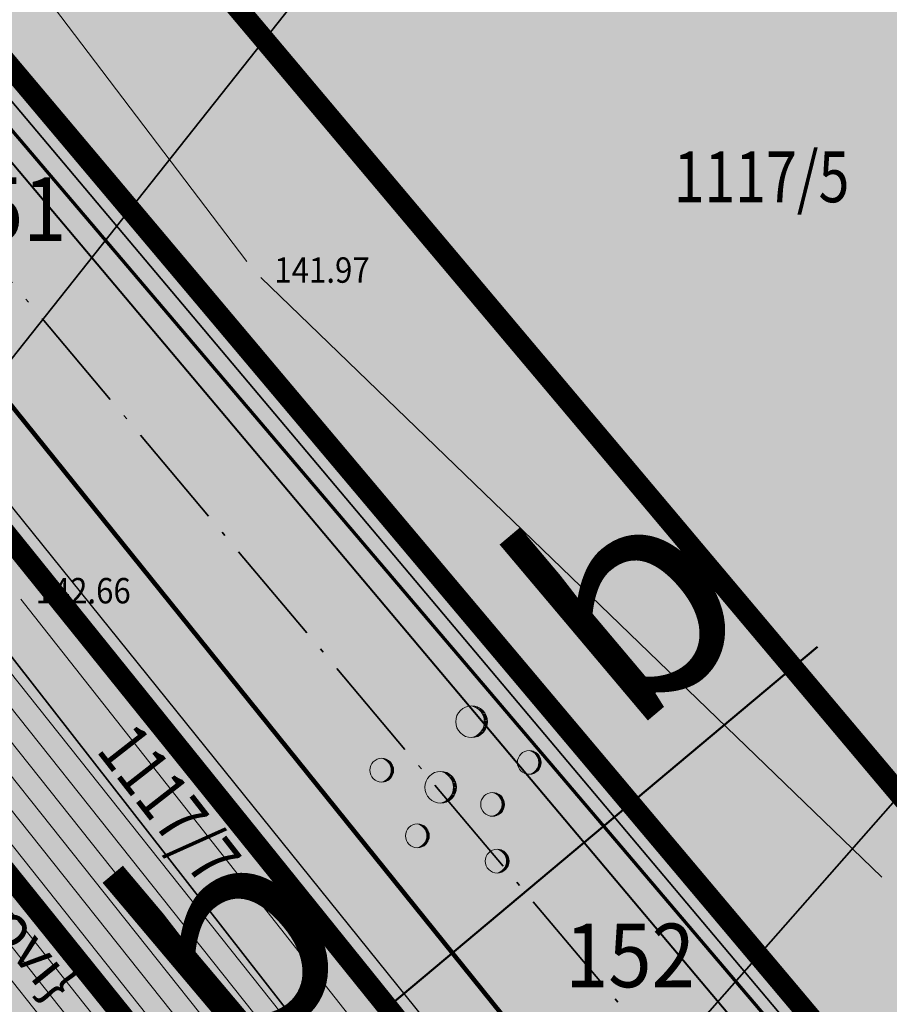
# Model space of a CAD drawing. Units: metres. Extents: x 7525089 to 7527618, y 4827271 to 4828821.
# Drawn here: x 7525455 to 7525476, y 4828095 to 4828118 of the extents above; entities that cross this region are included whole.
import ezdxf
from ezdxf.enums import TextEntityAlignment as Align

# ---------------------------------------------------------------- set-up
doc = ezdxf.new("R2010")
doc.units = ezdxf.units.M
doc.header["$PDMODE"] = 32
doc.header["$PDSIZE"] = 0.2
doc.linetypes.add('DASHED', pattern=[0.75, 0.5, -0.25])
doc.linetypes.add('GEOLINE', pattern=[7, 5, -1, 0, -1])
for name, color, linetype, lineweight, true_color in [('0 Elektroenergetika', 7, 'Continuous', 35, 0xd10000), ('05_privredne delatnosti_postojeće', 7, 'Continuous', 30, 0xb3dbe6), ('0_gasovod planirani', 7, 'Continuous', 70, 0x007000)]:
    doc.layers.add(name, color=color, linetype=linetype, lineweight=lineweight, true_color=true_color)
for name, color, linetype, lineweight in [('0 TT mreza', 200, 'Continuous', 30), ('02_GL', 7, 'DASHED', 50), ('02_RL', 5, 'Continuous', 50), ('06_saobraćajnice_osovina', 251, 'GEOLINE', 35), ('06_saobraćajnice_preseci', 250, 'Continuous', 50), ('13_novoprojektovane tačke_oznaka', 1, 'Continuous', 30), ('13_novoprojektovane tačke_znak', 1, 'Continuous', 30), ('1_Parcele_granice', 7, 'Continuous', 35), ('3_Objekti Granice', 1, 'Continuous', 15), ('DETALJ_LINIJE', 1, 'Continuous', 9), ('Detaljne_tacke_kote', 32, 'Continuous', 15), ('hidro OV sekundarni kolektori', 102, 'Continuous', 100), ('hidro vodovod sekundarni', 150, 'Continuous', 40), ('OBJEKTI SRAFURE', 1, 'Continuous', 9), ('TOPOGRAFSKI_ZNACI', 1, 'Continuous', 9)]:
    doc.layers.add(name, color=color, linetype=linetype, lineweight=lineweight)
for name, color, linetype, true_color in [('05_neizgradjeno zem._postojeće', 7, 'Continuous', 0xffb67d), ('05_privredne delatnosti_planirano', 7, 'Continuous', 0xb3dbe6), ('13_javno', 7, 'Continuous', 0xdbdbdb)]:
    doc.layers.add(name, color=color, linetype=linetype, true_color=true_color)
for name, color, linetype in [('06_sekundarne_planirane', 241, 'Continuous'), ('07_vodotok II reda_otvoreni-kanal-planirano', 150, 'Continuous'), ('2_Broj_parcele', 7, 'Continuous'), ('Text', 7, 'Continuous')]:
    doc.layers.add(name, color=color, linetype=linetype)
doc.styles.add('GUP2013_SAOBRACAJ$0$Tahoma', font='tahoma.ttf')
doc.styles.add('kote', font='geodet__.shx')
doc.styles.add('MAPSOFT18', font='MAPC104.SHX')
doc.styles.add('oznake', font='yusimc.shx')
doc.styles.add('style2', font='txt')

# ---------------------------------------------------------------- blocks, each defined once
blk = doc.blocks.new('NV002a-500')
for p, q in [((0.04, 1.901), (0.1, 1.901)), ((0.085, 1.876), (0.15, 1.876)), ((0.12, 1.851), (0.19, 1.851)), ((0.15, 1.826), (0.22, 1.826)), ((0.17, 1.801), (0.245, 1.801)), ((0.19, 1.776), (0.265, 1.776)), ((0.21, 1.751), (0.28, 1.751)), ((0.22, 1.726), (0.3, 1.726)), ((0.235, 1.701), (0.31, 1.701)), ((0.245, 1.676), (0.32, 1.676)), ((0.25, 1.651), (0.33, 1.651)), ((0.235, 1.401), (0.31, 1.401)), ((0.245, 1.426), (0.32, 1.426)), ((0.25, 1.451), (0.33, 1.451)), ((0.26, 1.626), (0.33, 1.626)), ((0.26, 1.601), (0.34, 1.601)), ((0.26, 1.501), (0.34, 1.501)), ((0.26, 1.476), (0.33, 1.476)), ((0.265, 1.576), (0.34, 1.576)), ((0.265, 1.551), (0.34, 1.551)), ((0.265, 1.526), (0.34, 1.526)), ((0.04, 1.201), (0.1, 1.201)), ((0.085, 1.226), (0.15, 1.226)), ((0.12, 1.251), (0.19, 1.251)), ((0.15, 1.276), (0.22, 1.276)), ((0.17, 1.301), (0.245, 1.301)), ((0.19, 1.326), (0.265, 1.326)), ((0.21, 1.351), (0.28, 1.351)), ((0.22, 1.376), (0.3, 1.376)), ((1.383, 0.853), (1.428, 0.853)), ((1.417, 0.835), (1.465, 0.835)), ((1.443, 0.816), (1.495, 0.816)), ((1.465, 0.797), (1.518, 0.797)), ((1.48, 0.778), (1.537, 0.778)), ((1.495, 0.76), (1.552, 0.76)), ((1.51, 0.741), (1.563, 0.741)), ((1.518, 0.722), (1.578, 0.722)), ((1.529, 0.703), (1.585, 0.703)), ((-2.101, 0.669), (-2.056, 0.669)), ((-2.068, 0.651), (-2.019, 0.651)), ((-2.041, 0.632), (-1.989, 0.632)), ((-2.019, 0.613), (-1.966, 0.613)), ((-2.004, 0.594), (-1.948, 0.594)), ((-1.989, 0.576), (-1.933, 0.576)), ((-1.974, 0.557), (-1.921, 0.557)), ((-1.966, 0.538), (-1.906, 0.538)), ((-1.955, 0.519), (-1.899, 0.519)), ((-1.948, 0.501), (-1.891, 0.501)), ((-1.944, 0.482), (-1.884, 0.482)), ((1.529, 0.478), (1.585, 0.478)), ((1.537, 0.685), (1.593, 0.685)), ((1.537, 0.497), (1.593, 0.497)), ((1.54, 0.666), (1.6, 0.666)), ((1.54, 0.516), (1.6, 0.516)), ((1.548, 0.647), (1.6, 0.647)), ((1.548, 0.628), (1.608, 0.628)), ((1.548, 0.553), (1.608, 0.553)), ((1.548, 0.535), (1.6, 0.535)), ((1.552, 0.61), (1.608, 0.61)), ((1.552, 0.591), (1.608, 0.591)), ((1.552, 0.572), (1.608, 0.572)), ((-1.989, 0.238), (-1.933, 0.238)), ((-1.974, 0.257), (-1.921, 0.257)), ((-1.966, 0.276), (-1.906, 0.276)), ((-1.955, 0.294), (-1.899, 0.294)), ((-1.948, 0.313), (-1.891, 0.313)), ((-1.944, 0.332), (-1.884, 0.332)), ((-1.936, 0.463), (-1.884, 0.463)), ((-1.936, 0.444), (-1.876, 0.444)), ((-1.936, 0.369), (-1.876, 0.369)), ((-1.936, 0.351), (-1.884, 0.351)), ((-1.933, 0.426), (-1.876, 0.426)), ((-1.933, 0.407), (-1.876, 0.407)), ((-1.933, 0.388), (-1.876, 0.388)), ((-0.69, 0.354), (-0.63, 0.354)), ((-0.645, 0.329), (-0.58, 0.329)), ((-0.61, 0.304), (-0.54, 0.304)), ((-0.58, 0.279), (-0.51, 0.279)), ((-0.56, 0.254), (-0.485, 0.254)), ((1.383, 0.328), (1.428, 0.328)), ((1.417, 0.347), (1.465, 0.347)), ((1.443, 0.366), (1.495, 0.366)), ((1.465, 0.385), (1.518, 0.385)), ((1.48, 0.403), (1.537, 0.403)), ((1.495, 0.422), (1.552, 0.422)), ((1.51, 0.441), (1.563, 0.441)), ((1.518, 0.46), (1.578, 0.46)), ((-2.101, 0.144), (-2.056, 0.144)), ((-2.068, 0.163), (-2.019, 0.163)), ((-2.041, 0.182), (-1.989, 0.182)), ((-2.019, 0.201), (-1.966, 0.201)), ((-2.004, 0.219), (-1.948, 0.219)), ((-0.54, 0.229), (-0.465, 0.229)), ((-0.52, 0.204), (-0.45, 0.204)), ((-0.51, 0.179), (-0.43, 0.179)), ((-0.495, 0.154), (-0.42, 0.154)), ((-0.485, 0.129), (-0.41, 0.129)), ((-0.48, 0.104), (-0.4, 0.104)), ((-0.47, 0.079), (-0.4, 0.079)), ((-0.47, 0.054), (-0.39, 0.054)), ((-0.465, 0.029), (-0.39, 0.029)), ((-0.465, 0.004), (-0.39, 0.004)), ((-0.54, -0.221), (-0.465, -0.221)), ((-0.52, -0.196), (-0.45, -0.196)), ((-0.51, -0.171), (-0.43, -0.171)), ((-0.495, -0.146), (-0.42, -0.146)), ((-0.485, -0.121), (-0.41, -0.121)), ((-0.48, -0.096), (-0.4, -0.096)), ((-0.47, -0.046), (-0.39, -0.046)), ((-0.47, -0.071), (-0.4, -0.071)), ((-0.465, -0.021), (-0.39, -0.021)), ((0.516, -0.137), (0.561, -0.137)), ((0.55, -0.156), (0.598, -0.156)), ((0.576, -0.174), (0.628, -0.174)), ((0.598, -0.193), (0.651, -0.193)), ((0.613, -0.212), (0.67, -0.212)), ((0.628, -0.231), (0.685, -0.231)), ((-0.69, -0.346), (-0.63, -0.346)), ((-0.645, -0.321), (-0.58, -0.321)), ((-0.61, -0.296), (-0.54, -0.296)), ((-0.58, -0.271), (-0.51, -0.271)), ((-0.56, -0.246), (-0.485, -0.246)), ((0.643, -0.249), (0.696, -0.249)), ((0.651, -0.268), (0.711, -0.268)), ((0.662, -0.287), (0.718, -0.287)), ((0.67, -0.306), (0.726, -0.306)), ((0.673, -0.324), (0.733, -0.324)), ((0.681, -0.343), (0.733, -0.343)), ((0.681, -0.362), (0.741, -0.362)), ((0.681, -0.437), (0.741, -0.437)), ((0.681, -0.456), (0.733, -0.456)), ((0.685, -0.381), (0.741, -0.381)), ((0.685, -0.399), (0.741, -0.399)), ((0.685, -0.418), (0.741, -0.418)), ((0.516, -0.662), (0.561, -0.662)), ((0.55, -0.643), (0.598, -0.643)), ((0.576, -0.624), (0.628, -0.624)), ((0.598, -0.606), (0.651, -0.606)), ((0.613, -0.587), (0.67, -0.587)), ((0.628, -0.568), (0.685, -0.568)), ((0.643, -0.549), (0.696, -0.549)), ((0.651, -0.531), (0.711, -0.531)), ((0.662, -0.512), (0.718, -0.512)), ((0.67, -0.493), (0.726, -0.493)), ((0.673, -0.474), (0.733, -0.474)), ((-1.259, -0.88), (-1.214, -0.88)), ((-1.226, -0.898), (-1.177, -0.898)), ((-1.199, -0.917), (-1.147, -0.917)), ((-1.177, -0.936), (-1.124, -0.936)), ((-1.162, -0.955), (-1.106, -0.955)), ((-1.147, -0.973), (-1.091, -0.973)), ((-1.132, -0.992), (-1.079, -0.992)), ((-1.124, -1.011), (-1.064, -1.011)), ((-1.113, -1.03), (-1.057, -1.03)), ((-1.106, -1.048), (-1.049, -1.048)), ((-1.102, -1.067), (-1.042, -1.067)), ((-1.094, -1.086), (-1.042, -1.086)), ((-1.094, -1.105), (-1.034, -1.105)), ((-1.091, -1.123), (-1.034, -1.123)), ((-1.091, -1.142), (-1.034, -1.142)), ((-1.091, -1.161), (-1.034, -1.161)), ((-1.226, -1.386), (-1.177, -1.386)), ((-1.199, -1.367), (-1.147, -1.367)), ((-1.177, -1.348), (-1.124, -1.348)), ((-1.162, -1.33), (-1.106, -1.33)), ((-1.147, -1.311), (-1.091, -1.311)), ((-1.132, -1.292), (-1.079, -1.292)), ((-1.124, -1.273), (-1.064, -1.273)), ((-1.113, -1.255), (-1.057, -1.255)), ((-1.106, -1.236), (-1.049, -1.236)), ((-1.102, -1.217), (-1.042, -1.217)), ((-1.094, -1.18), (-1.034, -1.18)), ((-1.094, -1.198), (-1.042, -1.198)), ((-1.259, -1.405), (-1.214, -1.405)), ((0.623, -1.476), (0.668, -1.476)), ((0.657, -1.495), (0.706, -1.495)), ((0.683, -1.514), (0.736, -1.514)), ((0.706, -1.533), (0.758, -1.533)), ((0.721, -1.551), (0.777, -1.551)), ((0.736, -1.57), (0.792, -1.57)), ((0.751, -1.589), (0.803, -1.589)), ((0.758, -1.608), (0.818, -1.608)), ((0.77, -1.626), (0.826, -1.626)), ((0.77, -1.851), (0.826, -1.851)), ((0.777, -1.645), (0.833, -1.645)), ((0.777, -1.833), (0.833, -1.833)), ((0.781, -1.664), (0.841, -1.664)), ((0.781, -1.814), (0.841, -1.814)), ((0.788, -1.683), (0.841, -1.683)), ((0.788, -1.701), (0.848, -1.701)), ((0.788, -1.776), (0.848, -1.776)), ((0.788, -1.795), (0.841, -1.795)), ((0.792, -1.72), (0.848, -1.72)), ((0.792, -1.739), (0.848, -1.739)), ((0.792, -1.758), (0.848, -1.758)), ((0.623, -2.001), (0.668, -2.001)), ((0.657, -1.983), (0.706, -1.983)), ((0.683, -1.964), (0.736, -1.964)), ((0.706, -1.945), (0.758, -1.945)), ((0.721, -1.926), (0.777, -1.926)), ((0.736, -1.908), (0.792, -1.908)), ((0.751, -1.889), (0.803, -1.889)), ((0.758, -1.87), (0.818, -1.87))]:
    blk.add_line(p, q)
for centre, radius in [((-0.035, 1.551), 0.375), ((1.327, 0.591), 0.281), ((-2.158, 0.407), 0.281), ((-0.765, 0.004), 0.375), ((0.46, -0.399), 0.281), ((-1.316, -1.142), 0.281), ((0.567, -1.739), 0.281)]:
    blk.add_circle(centre, radius)
for centre, radius in [((-0.119, 1.551), 0.384), ((1.263, 0.591), 0.288), ((-2.221, 0.407), 0.288), ((-0.849, 0.004), 0.384), ((0.396, -0.399), 0.288), ((-1.379, -1.142), 0.288), ((0.504, -1.739), 0.288)]:
    blk.add_arc(centre, radius, 282.6936, 77.3064)

msp = doc.modelspace()

# ---------------------------------------------------------------- hatches: boundary and pattern name
at = {"layer": '05_neizgradjeno zem._postojeće'}
msp.add_hatch(color=256, dxfattribs=at).paths.add_polyline_path([(7525564.99, 4828300.565), (7525564.38, 4828310.59), (7525583.59, 4828318.38), (7525581.05, 4828322.95), (7525555.028, 4828312.704), (7525547.75, 4828309.9), (7525536.95, 4828325.59), (7525531.86, 4828333.21), (7525530.5, 4828335.67), (7525528.16, 4828332.53), (7525529.08, 4828330.53), (7525525.361, 4828328.791), (7525514.902, 4828314.777), (7525499.625, 4828325.04), (7525494.72, 4828318), (7525479.03, 4828293.73), (7525459.89, 4828261.12), (7525441.07, 4828229.32), (7525434.813, 4828218.744), (7525426.26, 4828205.655), (7525418.07, 4828193.18), (7525415.67, 4828189.53), (7525412.58, 4828184.82), (7525406.943, 4828177.202), (7525412.456, 4828168.323), (7525418.368, 4828150.93), (7525423.21, 4828144.36), (7525427.69, 4828139.55), (7525430.14, 4828136.61), (7525438.35, 4828126.751), (7525440.36, 4828124.34), (7525440.36, 4828124.34), (7525453.38, 4828108.19), (7525467.64, 4828090.49), (7525479.52, 4828075.76), (7525482.546, 4828072.567), (7525498.21, 4828056.04), (7525502.853, 4828051.349), (7525511.69, 4828042.34), (7525514.46, 4828039.4), (7525514.86, 4828039.12), (7525517.57, 4828036.37), (7525535.81, 4828010.55), (7525544.41, 4827999.9), (7525554.56, 4827989.94), (7525542.57, 4827982.57), (7525533.522, 4827976.176), (7525529.88, 4827973.64), (7525540.97, 4827956.34), (7525561.362, 4827926.25), (7525564.986, 4827924.106), (7525568.792, 4827923.276), (7525570.815, 4827923.714), (7525576.802, 4827927.418), (7525591.49, 4827938.215), (7525597.844, 4827942.333), (7525603.372, 4827945.264), (7525609.77, 4827948.292), (7525615.834, 4827950.706), (7525623.022, 4827953.205), (7525623.53, 4827953.13), (7525617.43, 4827960.96), (7525612.45, 4827967.36), (7525610.84, 4827969.2), (7525599.92, 4827981.7), (7525567.39, 4828019.74), (7525567.391, 4828019.74), (7525556.614, 4828032.733), (7525574.33, 4828053.29), (7525588.89, 4828069.49), (7525603.148, 4828052.274), (7525611.73, 4828041.9), (7525613.76, 4828038.35), (7525616.37, 4828039.84), (7525618.38, 4828040.36), (7525621.88, 4828042.73), (7525614.22, 4828057.24), (7525617.29, 4828062.09), (7525618.13, 4828063.43), (7525615.88, 4828072.04), (7525615.07, 4828075.12), (7525614.05, 4828079.04), (7525606.64, 4828101.37), (7525606.08, 4828103.07), (7525595.738, 4828140.054), (7525595.11, 4828142.28), (7525584.31, 4828164.68), (7525573.29, 4828186.24), (7525572.34, 4828188.1), (7525572.338, 4828188.124), (7525572.338, 4828188.124), (7525571.44, 4828200.7), (7525604.43, 4828215.72), (7525635.79, 4828230), (7525637.15, 4828230.8), (7525629.948, 4828242.596), (7525624.58, 4828251.39), (7525612.57, 4828269.64), (7525605.47, 4828280.91), (7525600.21, 4828289.32), (7525567.42, 4828277.26), (7525565.6, 4828290.54)])
at = {"layer": '05_privredne delatnosti_planirano'}
h = msp.add_hatch(color=256, dxfattribs=at)
h.dxf.hatch_style = 1
edge = h.paths.add_edge_path()
edge.add_line((7525507.396, 4828012.57), (7525517.57, 4828036.37))
edge.add_line((7525517.57, 4828036.37), (7525521.5, 4828040.9))
edge.add_line((7525521.5, 4828040.9), (7525509.32, 4828056.01))
edge.add_line((7525509.32, 4828056.01), (7525508.171, 4828055.185))
edge.add_arc((7525648.563, 4828194.393), 197.709, 220.09955, 224.75732, ccw=False)
edge.add_line((7525497.33, 4828067.045), (7525444.957, 4828129.253))
edge.add_line((7525444.957, 4828129.253), (7525549.165, 4828175.66))
edge.add_line((7525549.165, 4828175.66), (7525645.059, 4828218.574))
edge.add_line((7525645.059, 4828218.574), (7525651.74, 4828208.26))
edge.add_line((7525651.74, 4828208.26), (7525661.86, 4828193.44))
edge.add_line((7525661.86, 4828193.44), (7525662.83, 4828192.02))
edge.add_line((7525662.83, 4828192.02), (7525676.94, 4828171.36))
edge.add_line((7525676.94, 4828171.36), (7525690.13, 4828152.22))
edge.add_line((7525690.13, 4828152.22), (7525693.53, 4828147.32))
edge.add_line((7525693.53, 4828147.32), (7525697.97, 4828139.78))
edge.add_line((7525697.97, 4828139.78), (7525705.55, 4828126.95))
edge.add_line((7525705.55, 4828126.95), (7525719.81, 4828102.82))
edge.add_line((7525719.81, 4828102.82), (7525724.98, 4828094.86))
edge.add_line((7525724.98, 4828094.86), (7525733.97, 4828081.01))
edge.add_line((7525733.97, 4828081.01), (7525746.95, 4828061.09))
edge.add_line((7525746.95, 4828061.09), (7525750.55, 4828055.87))
edge.add_line((7525750.55, 4828055.87), (7525752.42, 4828053.13))
edge.add_line((7525752.42, 4828053.13), (7525752.8, 4828052.58))
edge.add_line((7525752.8, 4828052.58), (7525754.78, 4828053.89))
edge.add_line((7525754.78, 4828053.89), (7525761.492, 4828043.297))
edge.add_line((7525761.492, 4828043.297), (7525763.87, 4828036.41))
edge.add_line((7525763.87, 4828036.41), (7525769.67, 4828023.77))
edge.add_line((7525769.67, 4828023.77), (7525782.57, 4828003.27))
edge.add_line((7525782.57, 4828003.27), (7525787.63, 4827997.25))
edge.add_line((7525787.63, 4827997.25), (7525791.49, 4827994.09))
edge.add_line((7525791.49, 4827994.09), (7525795.36, 4827990.91))
edge.add_line((7525795.36, 4827990.91), (7525815.48, 4827959.48))
edge.add_line((7525815.48, 4827959.48), (7525816.18, 4827958.388))
edge.add_line((7525816.18, 4827958.388), (7525814.958, 4827957.4))
edge.add_line((7525814.958, 4827957.4), (7525813.286, 4827956.43))
edge.add_line((7525813.286, 4827956.43), (7525808.874, 4827954.307))
edge.add_line((7525808.874, 4827954.307), (7525800.699, 4827950.465))
edge.add_line((7525800.699, 4827950.465), (7525796.16, 4827948.7))
edge.add_line((7525796.16, 4827948.7), (7525789.203, 4827946.434))
edge.add_line((7525789.203, 4827946.434), (7525788.773, 4827947.486))
edge.add_line((7525788.773, 4827947.486), (7525778.798, 4827943.327))
edge.add_line((7525778.798, 4827943.327), (7525772.466, 4827940.629))
edge.add_line((7525772.466, 4827940.629), (7525763.027, 4827937.911))
edge.add_line((7525763.027, 4827937.911), (7525747.304, 4827933.493))
edge.add_line((7525747.304, 4827933.493), (7525732.781, 4827929.54))
edge.add_line((7525732.781, 4827929.54), (7525732.039, 4827929.641))
edge.add_line((7525732.039, 4827929.641), (7525720.886, 4827933.461))
edge.add_line((7525720.886, 4827933.461), (7525707.243, 4827938.853))
edge.add_line((7525707.243, 4827938.853), (7525698.741, 4827942.851))
edge.add_line((7525698.741, 4827942.851), (7525687.438, 4827949.066))
edge.add_line((7525687.438, 4827949.066), (7525680.299, 4827952.57))
edge.add_line((7525680.299, 4827952.57), (7525676.89, 4827953.97))
edge.add_line((7525676.89, 4827953.97), (7525672.502, 4827955.633))
edge.add_line((7525672.502, 4827955.633), (7525668.644, 4827956.938))
edge.add_line((7525668.644, 4827956.938), (7525663.389, 4827958.303))
edge.add_line((7525663.389, 4827958.303), (7525659.026, 4827958.929))
edge.add_line((7525659.026, 4827958.929), (7525654.143, 4827959.105))
edge.add_line((7525654.143, 4827959.105), (7525649.432, 4827958.969))
edge.add_line((7525649.432, 4827958.969), (7525644.514, 4827958.219))
edge.add_line((7525644.514, 4827958.219), (7525636.131, 4827956.752))
edge.add_line((7525636.131, 4827956.752), (7525628.748, 4827954.898))
edge.add_line((7525628.748, 4827954.898), (7525623.022, 4827953.205))
edge.add_line((7525623.022, 4827953.205), (7525615.834, 4827950.706))
edge.add_line((7525615.834, 4827950.706), (7525609.77, 4827948.292))
edge.add_line((7525609.77, 4827948.292), (7525603.372, 4827945.264))
edge.add_line((7525603.372, 4827945.264), (7525597.844, 4827942.333))
edge.add_line((7525597.844, 4827942.333), (7525591.49, 4827938.215))
edge.add_line((7525591.49, 4827938.215), (7525576.802, 4827927.418))
edge.add_line((7525576.802, 4827927.418), (7525573.727, 4827925.516))
edge.add_arc((7525567.545, 4827935.508), 11.75, 214.2606, 301.7458, ccw=False)
edge.add_line((7525557.834, 4827928.893), (7525508.489, 4828001.336))
edge.add_arc((7525518.201, 4828007.951), 11.75, 156.8553, 214.2606, ccw=False)
h = msp.add_hatch(color=256, dxfattribs=at)
h.dxf.hatch_style = 1
edge = h.paths.add_edge_path()
edge.add_arc((7525498.74, 4828038.749), 11.75, 336.8553, 404.5072)
edge.add_line((7525507.119, 4828046.986), (7525502.83, 4828051.35))
edge.add_line((7525502.83, 4828051.35), (7525498.21, 4828056.04))
edge.add_line((7525498.21, 4828056.04), (7525482.55, 4828072.57))
edge.add_line((7525482.55, 4828072.57), (7525479.52, 4828075.76))
edge.add_line((7525479.52, 4828075.76), (7525467.64, 4828090.49))
edge.add_line((7525467.64, 4828090.49), (7525453.38, 4828108.19))
edge.add_line((7525453.38, 4828108.19), (7525444.73, 4828119.43))
edge.add_line((7525444.73, 4828119.43), (7525438.73, 4828126.48))
edge.add_line((7525438.73, 4828126.48), (7525424.902, 4828120.322))
edge.add_line((7525424.902, 4828120.322), (7525425.263, 4828103.012))
edge.add_line((7525425.263, 4828103.012), (7525430.278, 4828051.906))
edge.add_line((7525430.278, 4828051.906), (7525432.597, 4828052.138))
edge.add_line((7525432.597, 4828052.138), (7525435.168, 4828048.372))
edge.add_line((7525435.168, 4828048.372), (7525435.605, 4828045.518))
edge.add_line((7525435.605, 4828045.518), (7525447.699, 4827944.571))
edge.add_line((7525447.699, 4827944.571), (7525447.024, 4827920.796))
edge.add_line((7525447.024, 4827920.796), (7525450.446, 4827889.682))
edge.add_line((7525450.446, 4827889.682), (7525451.848, 4827882.93))
edge.add_line((7525451.848, 4827882.93), (7525475.034, 4827874.412))
edge.add_line((7525475.034, 4827874.412), (7525481.12, 4827877.13))
edge.add_line((7525481.12, 4827877.13), (7525483.41, 4827878.15))
edge.add_line((7525483.41, 4827878.15), (7525491.741, 4827881.867))
edge.add_line((7525491.741, 4827881.867), (7525495, 4827883.32))
edge.add_line((7525495, 4827883.32), (7525512.46, 4827891.11))
edge.add_line((7525512.46, 4827891.11), (7525529.2, 4827899.01))
edge.add_line((7525529.2, 4827899.01), (7525535.9, 4827902.02))
edge.add_line((7525535.9, 4827902.02), (7525541.21, 4827904.614))
edge.add_line((7525541.21, 4827904.614), (7525543.52, 4827905.72))
edge.add_line((7525543.52, 4827905.72), (7525550.64, 4827909.68))
edge.add_line((7525550.64, 4827909.68), (7525552.2, 4827910.92))
edge.add_line((7525552.2, 4827910.92), (7525553.48, 4827912.44))
edge.add_line((7525553.48, 4827912.44), (7525554.43, 4827914.19))
edge.add_line((7525554.43, 4827914.19), (7525555.02, 4827916.09))
edge.add_line((7525555.02, 4827916.09), (7525555.18, 4827917.32))
edge.add_line((7525555.18, 4827917.32), (7525553.93, 4827919.14))
edge.add_line((7525553.93, 4827919.14), (7525532.51, 4827950.71))
edge.add_line((7525532.51, 4827950.71), (7525526.39, 4827959.72))
edge.add_line((7525526.39, 4827959.72), (7525520.99, 4827967.61))
edge.add_line((7525520.99, 4827967.61), (7525509.48, 4827984.45))
edge.add_line((7525509.48, 4827984.45), (7525496.19, 4828003.9))
edge.add_line((7525496.19, 4828003.9), (7525506.805, 4828027.724))
edge.add_line((7525506.805, 4828027.724), (7525509.544, 4828034.131))
at = {"layer": '05_privredne delatnosti_postojeće', "lineweight": 50}
h = msp.add_hatch(color=256, dxfattribs=at)
h.dxf.hatch_style = 1
h.paths.add_polyline_path([(7525424.992, 4828131.292), (7525424.737, 4828128.223), (7525425.263, 4828103.012), (7525430.278, 4828051.906), (7525432.597, 4828052.138), (7525435.168, 4828048.372), (7525435.605, 4828045.518), (7525439.209, 4828015.432), (7525442.109, 4827991.225), (7525444.972, 4827967.326), (7525447.699, 4827944.571), (7525447.024, 4827920.796), (7525450.446, 4827889.682), (7525455.351, 4827866.054), (7525455.466, 4827865.2), (7525479.368, 4827874.849), (7525483.854, 4827878.234), (7525508.171, 4827889.367), (7525529.253, 4827898.948), (7525541.21, 4827904.614), (7525551.107, 4827909.292), (7525552.591, 4827910.998), (7525554.426, 4827913.499), (7525555.125, 4827915.69), (7525555.295, 4827917.85), (7525551.079, 4827923.987), (7525536.017, 4827946.356), (7525524.871, 4827962.515), (7525521.241, 4827967.765), (7525517.848, 4827972.64), (7525509.61, 4827984.69), (7525489.373, 4828014.7), (7525476.752, 4828033.11), (7525458.249, 4828061.451), (7525465.884, 4828066.441), (7525467.065, 4828067.215), (7525482.451, 4828044.793), (7525489.609, 4828034.297), (7525507.86, 4828003.917), (7525518.122, 4827990.598), (7525525.25, 4827979.05), (7525529.88, 4827973.64), (7525533.56, 4827976.142), (7525542.57, 4827982.57), (7525554.56, 4827989.94), (7525544.41, 4827999.9), (7525535.81, 4828010.55), (7525517.57, 4828036.37), (7525514.86, 4828039.12), (7525511.69, 4828042.34), (7525502.83, 4828051.35), (7525498.21, 4828056.04), (7525482.56, 4828072.576), (7525479.52, 4828075.76), (7525467.64, 4828090.49), (7525453.38, 4828108.19), (7525440.36, 4828124.34), (7525438.357, 4828126.741), (7525430.123, 4828136.602), (7525427.69, 4828139.55), (7525424.92, 4828142.52), (7525423.21, 4828144.36), (7525419.009, 4828149.029), (7525424.992, 4828131.292)])
at = {"layer": '06_sekundarne_planirane', "lineweight": 50}
h = msp.add_hatch(color=256, dxfattribs=at)
h.dxf.hatch_style = 1
edge = h.paths.add_edge_path()
edge.add_line((7525419.1, 4828148.76), (7525424.92, 4828142.52))
edge.add_line((7525424.92, 4828142.52), (7525427.69, 4828139.55))
edge.add_line((7525427.69, 4828139.55), (7525430.14, 4828136.61))
edge.add_line((7525430.14, 4828136.61), (7525433.19, 4828132.99))
edge.add_line((7525433.19, 4828132.99), (7525444.73, 4828119.43))
edge.add_line((7525444.73, 4828119.43), (7525453.38, 4828108.19))
edge.add_line((7525453.38, 4828108.19), (7525467.64, 4828090.49))
edge.add_line((7525467.64, 4828090.49), (7525479.52, 4828075.76))
edge.add_line((7525479.52, 4828075.76), (7525482.55, 4828072.57))
edge.add_line((7525482.55, 4828072.57), (7525498.21, 4828056.04))
edge.add_line((7525498.21, 4828056.04), (7525502.83, 4828051.35))
edge.add_line((7525502.83, 4828051.35), (7525507.119, 4828046.986))
edge.add_arc((7525498.74, 4828038.749), 11.75, -23.1447, 44.5072, ccw=False)
edge.add_line((7525509.544, 4828034.131), (7525506.805, 4828027.724))
edge.add_line((7525506.805, 4828027.724), (7525496.19, 4828003.9))
edge.add_line((7525496.19, 4828003.9), (7525509.48, 4827984.45))
edge.add_line((7525509.48, 4827984.45), (7525520.99, 4827967.61))
edge.add_line((7525520.99, 4827967.61), (7525526.39, 4827959.72))
edge.add_line((7525526.39, 4827959.72), (7525532.51, 4827950.71))
edge.add_line((7525532.51, 4827950.71), (7525553.93, 4827919.14))
edge.add_line((7525553.93, 4827919.14), (7525555.18, 4827917.32))
edge.add_line((7525555.18, 4827917.32), (7525555.02, 4827916.09))
edge.add_line((7525555.02, 4827916.09), (7525554.43, 4827914.19))
edge.add_line((7525554.43, 4827914.19), (7525553.48, 4827912.44))
edge.add_line((7525553.48, 4827912.44), (7525552.2, 4827910.92))
edge.add_line((7525552.2, 4827910.92), (7525550.64, 4827909.68))
edge.add_arc((7525498.719, 4828010.125), 113.07, 297.33503, 311.55791)
edge.add_arc((7525567.545, 4827935.508), 11.75, 214.2595, 301.7458, ccw=False)
edge.add_line((7525557.834, 4827928.893), (7525508.489, 4828001.336))
edge.add_arc((7525518.201, 4828007.951), 11.75, 156.8553, 214.2606, ccw=False)
edge.add_line((7525507.396, 4828012.57), (7525517.57, 4828036.37))
edge.add_line((7525517.57, 4828036.37), (7525521.5, 4828040.9))
edge.add_line((7525521.5, 4828040.9), (7525509.32, 4828056.01))
edge.add_line((7525509.32, 4828056.01), (7525508.171, 4828055.185))
edge.add_arc((7525648.563, 4828194.393), 197.709, 220.09955, 224.75732, ccw=False)
edge.add_line((7525497.33, 4828067.045), (7525444.957, 4828129.253))
edge.add_line((7525444.957, 4828129.253), (7525447.572, 4828130.417))
edge.add_line((7525447.572, 4828130.417), (7525444.177, 4828134.449))
edge.add_arc((7525516.086, 4828194.989), 94, 210.23913, 220.09415, ccw=False)
edge.add_line((7525434.876, 4828147.65), (7525428.471, 4828158.638))
edge.add_arc((7525436.895, 4828163.548), 9.75, 113.8769, 210.2387, ccw=False)
edge.add_line((7525432.948, 4828172.464), (7525413.942, 4828164.051))
edge.add_line((7525413.942, 4828164.051), (7525419.1, 4828148.76))
edge.add_line((7525419.1, 4828148.76), (7525419.1, 4828148.76))
at = {"layer": '07_vodotok II reda_otvoreni-kanal-planirano', "ltscale": 0.4}
h = msp.add_hatch(dxfattribs=at)
h.set_pattern_fill('ANSI37', color=256)
edge = h.paths.add_edge_path()
edge.add_line((7525128.565, 4828598.69), (7525128.339, 4828573.461))
edge.add_line((7525128.339, 4828573.461), (7525129.545, 4828559))
edge.add_line((7525129.545, 4828559), (7525125.154, 4828536.43))
edge.add_line((7525125.154, 4828536.43), (7525131.513, 4828517.226))
edge.add_line((7525131.513, 4828517.226), (7525135.233, 4828493.361))
edge.add_line((7525135.233, 4828493.361), (7525150.479, 4828462.961))
edge.add_line((7525150.479, 4828462.961), (7525164.37, 4828444.951))
edge.add_line((7525164.37, 4828444.951), (7525176.681, 4828433.455))
edge.add_line((7525176.681, 4828433.455), (7525204.284, 4828411.629))
edge.add_line((7525204.284, 4828411.629), (7525221.481, 4828391.505))
edge.add_line((7525221.481, 4828391.505), (7525241.391, 4828370.699))
edge.add_line((7525241.391, 4828370.699), (7525265.753, 4828345.355))
edge.add_line((7525265.753, 4828345.355), (7525282.519, 4828329.411))
edge.add_line((7525282.519, 4828329.411), (7525302.544, 4828309.203))
edge.add_line((7525302.544, 4828309.203), (7525300.367, 4828307.138))
edge.add_line((7525300.367, 4828307.138), (7525301.584, 4828305.909))
edge.add_line((7525301.584, 4828305.909), (7525318.562, 4828288.133))
edge.add_line((7525318.562, 4828288.133), (7525340.753, 4828264.954))
edge.add_line((7525340.753, 4828264.954), (7525355.804, 4828248.063))
edge.add_line((7525355.804, 4828248.063), (7525377.882, 4828220.767))
edge.add_line((7525377.882, 4828220.767), (7525395.787, 4828196.34))
edge.add_line((7525395.787, 4828196.34), (7525413.027, 4828166.766))
edge.add_line((7525413.027, 4828166.766), (7525424.992, 4828131.292))
edge.add_line((7525424.992, 4828131.292), (7525424.737, 4828128.223))
edge.add_line((7525424.737, 4828128.223), (7525425.263, 4828103.012))
edge.add_line((7525425.263, 4828103.012), (7525430.278, 4828051.906))
edge.add_line((7525430.278, 4828051.906), (7525432.597, 4828052.138))
edge.add_line((7525432.597, 4828052.138), (7525435.168, 4828048.372))
edge.add_line((7525435.168, 4828048.372), (7525435.605, 4828045.518))
edge.add_line((7525435.605, 4828045.518), (7525439.209, 4828015.432))
edge.add_line((7525439.209, 4828015.432), (7525442.109, 4827991.225))
edge.add_line((7525442.109, 4827991.225), (7525444.972, 4827967.326))
edge.add_line((7525444.972, 4827967.326), (7525447.699, 4827944.571))
edge.add_line((7525447.699, 4827944.571), (7525447.024, 4827920.796))
edge.add_line((7525447.024, 4827920.796), (7525450.446, 4827889.682))
edge.add_line((7525450.446, 4827889.682), (7525455.351, 4827866.054))
edge.add_line((7525455.351, 4827866.054), (7525455.466, 4827865.2))
edge.add_line((7525455.466, 4827865.2), (7525463.416, 4827813.379))
edge.add_line((7525463.416, 4827813.379), (7525467.964, 4827773.307))
edge.add_arc((7525587.198, 4827786.842), 120, 186.47592, 191.54874)
edge.add_line((7525469.628, 4827762.818), (7525478.667, 4827718.581))
edge.add_line((7525478.667, 4827718.581), (7525480.45, 4827697.653))
edge.add_line((7525480.45, 4827697.653), (7525490.527, 4827640.293))
edge.add_line((7525490.527, 4827640.293), (7525502.057, 4827560.356))
edge.add_line((7525502.057, 4827560.356), (7525503.523, 4827552.04))
edge.add_line((7525503.523, 4827552.04), (7525477.937, 4827552.04))
edge.add_line((7525477.937, 4827552.04), (7525476.923, 4827556.052))
edge.add_line((7525476.923, 4827556.052), (7525472.664, 4827580.792))
edge.add_line((7525472.664, 4827580.792), (7525468.044, 4827607.623))
edge.add_line((7525468.044, 4827607.623), (7525460.598, 4827634.963))
edge.add_line((7525460.598, 4827634.963), (7525455.295, 4827667.535))
edge.add_line((7525455.295, 4827667.535), (7525450.709, 4827692.408))
edge.add_line((7525450.709, 4827692.408), (7525448.132, 4827713.273))
edge.add_line((7525448.132, 4827713.273), (7525444.284, 4827737.979))
edge.add_line((7525444.284, 4827737.979), (7525440.918, 4827763.597))
edge.add_line((7525440.918, 4827763.597), (7525438.577, 4827789.536))
edge.add_line((7525438.577, 4827789.536), (7525436.1, 4827810.202))
edge.add_line((7525436.1, 4827810.202), (7525433.24, 4827834.072))
edge.add_line((7525433.24, 4827834.072), (7525430.495, 4827848.627))
edge.add_line((7525430.495, 4827848.627), (7525428.834, 4827855.098))
edge.add_line((7525428.834, 4827855.098), (7525428.272, 4827860.41))
edge.add_line((7525428.272, 4827860.41), (7525428.094, 4827887.119))
edge.add_line((7525428.094, 4827887.119), (7525425.504, 4827917.98))
edge.add_line((7525425.504, 4827917.98), (7525422.406, 4827941.317))
edge.add_line((7525422.406, 4827941.317), (7525419.654, 4827964.293))
edge.add_line((7525419.654, 4827964.293), (7525416.79, 4827988.192))
edge.add_line((7525416.79, 4827988.192), (7525413.592, 4828012.363))
edge.add_line((7525413.592, 4828012.363), (7525406.705, 4828042.105))
edge.add_line((7525406.705, 4828042.105), (7525404.061, 4828070.905))
edge.add_line((7525404.061, 4828070.905), (7525400.674, 4828100.019))
edge.add_line((7525400.674, 4828100.019), (7525398.092, 4828127.013))
edge.add_line((7525398.092, 4828127.013), (7525387.841, 4828159.16))
edge.add_line((7525387.841, 4828159.16), (7525373.776, 4828185.324))
edge.add_line((7525373.776, 4828185.324), (7525357.356, 4828205.975))
edge.add_line((7525357.356, 4828205.975), (7525335.969, 4828229.595))
edge.add_line((7525335.969, 4828229.595), (7525320.584, 4828245.967))
edge.add_line((7525320.584, 4828245.967), (7525299.086, 4828269.868))
edge.add_line((7525299.086, 4828269.868), (7525283.767, 4828289.238))
edge.add_line((7525283.767, 4828289.238), (7525262.988, 4828311.059))
edge.add_line((7525262.988, 4828311.059), (7525247.17, 4828327.894))
edge.add_line((7525247.17, 4828327.894), (7525223.099, 4828353.511))
edge.add_line((7525223.099, 4828353.511), (7525202.801, 4828372.992))
edge.add_line((7525202.801, 4828372.992), (7525184.406, 4828390.927))
edge.add_line((7525184.406, 4828390.927), (7525158.16, 4828414.085))
edge.add_line((7525158.16, 4828414.085), (7525143.559, 4828424.899))
edge.add_line((7525143.559, 4828424.899), (7525143.18, 4828417.3))
edge.add_line((7525143.18, 4828417.3), (7525143.204, 4828417.262))
edge.add_line((7525143.204, 4828417.262), (7525123.58, 4828449.25))
edge.add_line((7525123.58, 4828449.25), (7525106.75, 4828476.19))
edge.add_line((7525106.75, 4828476.19), (7525107.44, 4828480.09))
edge.add_line((7525107.44, 4828480.09), (7525108.441, 4828487.918))
edge.add_line((7525108.441, 4828487.918), (7525102.105, 4828507.74))
edge.add_line((7525102.105, 4828507.74), (7525101.49, 4828511.387))
edge.add_line((7525101.49, 4828511.387), (7525101.49, 4828598.69))
edge.add_line((7525101.49, 4828598.69), (7525128.565, 4828598.69))
at = {"layer": '13_javno', "lineweight": 50}
h = msp.add_hatch(color=256, dxfattribs=at)
h.dxf.hatch_style = 1
edge = h.paths.add_edge_path()
edge.add_line((7525507.396, 4828012.57), (7525515.455, 4828031.422))
edge.add_line((7525515.455, 4828031.422), (7525517.57, 4828036.37))
edge.add_line((7525517.57, 4828036.37), (7525521.5, 4828040.9))
edge.add_line((7525521.5, 4828040.9), (7525509.32, 4828056.01))
edge.add_line((7525509.32, 4828056.01), (7525508.171, 4828055.185))
edge.add_line((7525508.171, 4828055.185), (7525507.602, 4828055.763))
edge.add_arc((7525647.841, 4828193.761), 196.75, 220.09415, 224.53838, ccw=False)
edge.add_line((7525497.33, 4828067.045), (7525444.957, 4828129.253))
edge.add_line((7525444.957, 4828129.253), (7525447.572, 4828130.417))
edge.add_line((7525447.572, 4828130.417), (7525444.177, 4828134.449))
edge.add_arc((7525516.086, 4828194.989), 94, 210.23913, 220.09415, ccw=False)
edge.add_line((7525434.876, 4828147.65), (7525428.471, 4828158.638))
edge.add_arc((7525436.895, 4828163.548), 9.75, 113.8769, 210.2387, ccw=False)
edge.add_line((7525432.948, 4828172.464), (7525413.942, 4828164.051))
edge.add_line((7525413.942, 4828164.051), (7525419.1, 4828148.76))
edge.add_line((7525419.1, 4828148.76), (7525419.1, 4828148.76))
edge.add_line((7525419.1, 4828148.76), (7525424.92, 4828142.52))
edge.add_line((7525424.92, 4828142.52), (7525427.69, 4828139.55))
edge.add_line((7525427.69, 4828139.55), (7525430.14, 4828136.61))
edge.add_line((7525430.14, 4828136.61), (7525433.19, 4828132.99))
edge.add_line((7525433.19, 4828132.99), (7525444.73, 4828119.43))
edge.add_line((7525444.73, 4828119.43), (7525453.38, 4828108.19))
edge.add_line((7525453.38, 4828108.19), (7525467.64, 4828090.49))
edge.add_line((7525467.64, 4828090.49), (7525479.52, 4828075.76))
edge.add_line((7525479.52, 4828075.76), (7525482.55, 4828072.57))
edge.add_line((7525482.55, 4828072.57), (7525498.21, 4828056.04))
edge.add_line((7525498.21, 4828056.04), (7525502.83, 4828051.35))
edge.add_line((7525502.83, 4828051.35), (7525507.119, 4828046.986))
edge.add_arc((7525498.74, 4828038.749), 11.75, -23.1447, 44.5072, ccw=False)
edge.add_line((7525509.544, 4828034.131), (7525506.805, 4828027.724))
edge.add_line((7525506.805, 4828027.724), (7525496.19, 4828003.9))
edge.add_line((7525496.19, 4828003.9), (7525509.48, 4827984.45))
edge.add_line((7525509.48, 4827984.45), (7525520.99, 4827967.61))
edge.add_line((7525520.99, 4827967.61), (7525526.39, 4827959.72))
edge.add_line((7525526.39, 4827959.72), (7525532.51, 4827950.71))
edge.add_line((7525532.51, 4827950.71), (7525553.93, 4827919.14))
edge.add_line((7525553.93, 4827919.14), (7525555.18, 4827917.32))
edge.add_line((7525555.18, 4827917.32), (7525555.02, 4827916.09))
edge.add_line((7525555.02, 4827916.09), (7525554.43, 4827914.19))
edge.add_line((7525554.43, 4827914.19), (7525553.48, 4827912.44))
edge.add_line((7525553.48, 4827912.44), (7525552.2, 4827910.92))
edge.add_line((7525552.2, 4827910.92), (7525550.64, 4827909.68))
edge.add_arc((7525498.719, 4828010.125), 113.07, 297.33503, 311.55791)
edge.add_arc((7525567.545, 4827935.508), 11.75, 214.2595, 301.7458, ccw=False)
edge.add_line((7525557.834, 4827928.893), (7525508.489, 4828001.336))
edge.add_arc((7525518.201, 4828007.951), 11.75, 156.8553, 214.2606, ccw=False)
at = {"layer": 'OBJEKTI SRAFURE'}
h = msp.add_hatch(dxfattribs=at)
h.set_pattern_fill('_USER', color=256, scale=0.5, style=0, pattern_type=0)
h.set_pattern_definition([(308.5123, (7525445.4357, 4828102.19303), (0.391237, 0.3113414), [])])
h.paths.add_polyline_path([(7525444.535, 4828117.986), (7525454.361, 4828104.279), (7525467.751, 4828087.295), (7525461.172, 4828082.419), (7525445.436, 4828102.193), (7525440.572, 4828114.781)])
h.paths.add_polyline_path([(7525448.948, 4828102.795), (7525456.688, 4828093.221), (7525458.268, 4828094.498), (7525450.528, 4828104.072)], flags=24)

# ---------------------------------------------------------------- linework, layer by layer
at = {"layer": '0 Elektroenergetika'}
msp.add_lwpolyline([(7525649.478, 4827958.471), (7525644.594, 4827957.725), (7525636.235, 4827956.263), (7525628.88, 4827954.415), (7525623.175, 4827952.729), (7525616.009, 4827950.237), (7525609.97, 4827947.833), (7525603.596, 4827944.817), (7525598.097, 4827941.901), (7525591.774, 4827937.803), (7525577.082, 4827927.003), (7525573.99, 4827925.091, -0.401416), (7525557.421, 4827928.612), (7525508.076, 4828001.055, -0.255851), (7525506.937, 4828012.766), (7525514.995, 4828031.618, 0.304219), (7525511.274, 4828051.318), (7525507.245, 4828055.412, -0.019394), (7525496.948, 4828066.723), (7525444.575, 4828128.931), (7525447.096, 4828130.206), (7525443.795, 4828134.127, -0.043027), (7525434.444, 4828147.398), (7525428.039, 4828158.386, -0.293272)], format="xyb", dxfattribs=at)
at = {"layer": '0 TT mreza'}
msp.add_lwpolyline([(7525419.465, 4828149.101), (7525425.286, 4828142.861), (7525428.065, 4828139.881), (7525430.523, 4828136.931), (7525433.572, 4828133.313), (7525445.119, 4828119.745), (7525453.773, 4828108.499), (7525468.029, 4828090.804), (7525479.896, 4828076.09), (7525482.913, 4828072.914), (7525498.57, 4828056.387), (7525503.186, 4828051.701), (7525507.476, 4828047.337, -0.304071), (7525510.004, 4828033.935), (7525507.264, 4828027.524), (7525496.76, 4828003.952), (7525509.893, 4827984.732)], format="xyb", dxfattribs=at)
at = {"layer": '02_GL', "ltscale": 7, "const_width": 0.5}
msp.add_lwpolyline([(7525449.711, 4828131.37), (7525501.155, 4828070.265), (7525505.68, 4828065.093, 0.094638)], format="xyb", dxfattribs=at)
msp.add_lwpolyline([(7525449.937, 4827967.921), (7525447.074, 4827991.82), (7525444.174, 4828016.027), (7525440.559, 4828046.194), (7525439.938, 4828050.252), (7525435.052, 4828057.408), (7525434.765, 4828057.379), (7525430.258, 4828103.309), (7525429.742, 4828128.068), (7525429.837, 4828129.215), (7525440.843, 4828116.283), (7525449.451, 4828105.096), (7525463.746, 4828087.353), (7525475.336, 4828072.983)], dxfattribs=at)
at = {"layer": '02_RL', "const_width": 0.5}
for points in [[(7525419.1, 4828148.76), (7525424.92, 4828142.52), (7525427.69, 4828139.55), (7525430.14, 4828136.61), (7525433.19, 4828132.99), (7525444.73, 4828119.43), (7525453.38, 4828108.19), (7525467.64, 4828090.49), (7525479.52, 4828075.76), (7525482.55, 4828072.57), (7525498.21, 4828056.04), (7525502.83, 4828051.35), (7525507.119, 4828046.986, -0.304071), (7525509.544, 4828034.131), (7525506.805, 4828027.724), (7525496.19, 4828003.9), (7525509.48, 4827984.45)], [(7525649.432, 4827958.969), (7525644.514, 4827958.219), (7525636.131, 4827956.752), (7525628.748, 4827954.898), (7525623.022, 4827953.205), (7525615.834, 4827950.706), (7525609.77, 4827948.292), (7525603.372, 4827945.264), (7525597.844, 4827942.333), (7525591.49, 4827938.215), (7525576.802, 4827927.418), (7525573.727, 4827925.516, -0.401416), (7525557.834, 4827928.893), (7525508.489, 4828001.336, -0.255851), (7525507.396, 4828012.57), (7525517.57, 4828036.37), (7525521.5, 4828040.9), (7525509.32, 4828056.01), (7525508.171, 4828055.185, -0.019394), (7525497.33, 4828067.045), (7525444.957, 4828129.253), (7525447.572, 4828130.417)]]:
    msp.add_lwpolyline(points, format="xyb", dxfattribs=at)
at = {"layer": '05_neizgradjeno zem._postojeće'}
msp.add_lwpolyline([(7525412.456, 4828168.323), (7525418.368, 4828150.93), (7525423.21, 4828144.36), (7525427.69, 4828139.55), (7525430.14, 4828136.61), (7525438.35, 4828126.751), (7525440.36, 4828124.34), (7525440.36, 4828124.34), (7525453.38, 4828108.19), (7525467.64, 4828090.49), (7525479.52, 4828075.76), (7525482.546, 4828072.567), (7525498.21, 4828056.04), (7525502.853, 4828051.349), (7525511.69, 4828042.34), (7525514.46, 4828039.4), (7525514.86, 4828039.12), (7525517.57, 4828036.37), (7525535.81, 4828010.55), (7525544.41, 4827999.9), (7525554.56, 4827989.94)], dxfattribs=at)
at = {"layer": '05_privredne delatnosti_planirano'}
for points in [[(7525649.432, 4827958.969), (7525644.514, 4827958.219), (7525636.131, 4827956.752), (7525628.748, 4827954.898), (7525623.022, 4827953.205), (7525615.834, 4827950.706), (7525609.77, 4827948.292), (7525603.372, 4827945.264), (7525597.844, 4827942.333), (7525591.49, 4827938.215), (7525576.802, 4827927.418), (7525573.727, 4827925.516, -0.401416), (7525557.834, 4827928.893), (7525508.489, 4828001.336, -0.255851), (7525507.396, 4828012.57), (7525517.57, 4828036.37), (7525521.5, 4828040.9), (7525509.32, 4828056.01), (7525508.171, 4828055.185, -0.020326), (7525497.33, 4828067.045), (7525444.957, 4828129.253), (7525549.165, 4828175.66)], [(7525444.972, 4827967.326), (7525442.109, 4827991.225), (7525439.209, 4828015.432), (7525435.605, 4828045.518), (7525435.168, 4828048.372), (7525432.597, 4828052.138), (7525430.278, 4828051.906), (7525425.263, 4828103.012), (7525424.902, 4828120.322), (7525438.73, 4828126.48), (7525444.73, 4828119.43), (7525453.38, 4828108.19), (7525467.64, 4828090.49), (7525479.52, 4828075.76), (7525482.55, 4828072.57), (7525498.21, 4828056.04), (7525502.83, 4828051.35), (7525507.119, 4828046.986, -0.304071), (7525509.544, 4828034.131), (7525506.805, 4828027.724), (7525496.19, 4828003.9), (7525509.48, 4827984.45)]]:
    msp.add_lwpolyline(points, format="xyb", dxfattribs=at)
at = {"layer": '05_privredne delatnosti_postojeće', "flags": 128}
msp.add_lwpolyline([(7525535.81, 4828010.55), (7525517.57, 4828036.37), (7525514.86, 4828039.12), (7525511.69, 4828042.34), (7525502.83, 4828051.35), (7525498.21, 4828056.04), (7525482.56, 4828072.576), (7525479.52, 4828075.76), (7525467.64, 4828090.49), (7525453.38, 4828108.19)], dxfattribs=at)
at = {"layer": '06_saobraćajnice_osovina', "ltscale": 0.5}
msp.add_lwpolyline([(7525475.522, 4828489.921), (7525351.428, 4828447.233, -0.037406), (7525342.756, 4828444.958), (7525329.662, 4828442.551, 0.358103), (7525317.375, 4828428.001), (7525316.669, 4828375.83, -0.009817), (7525316.517, 4828371.238), (7525313.154, 4828307.596, 0.206987), (7525318.679, 4828292.71), (7525328.604, 4828282.343, -0.04627), (7525398.535, 4828198.079), (7525429.693, 4828144.628, 0.043027), (7525439.587, 4828130.585), (7525494.844, 4828064.952, 0.019394), (7525505.285, 4828053.484), (7525509.431, 4828049.27, -0.304219), (7525512.532, 4828032.853), (7525504.408, 4828013.847, 0.255851), (7525505.803, 4827999.507), (7525563.74, 4827914.449)], format="xyb", dxfattribs=at)
at = {"layer": '06_saobraćajnice_preseci'}
msp.add_lwpolyline([(7525460.033, 4828091.746), (7525474.12, 4828103.557)], dxfattribs=at)
at = {"layer": '06_sekundarne_planirane'}
for points in [[(7525413.942, 4828164.051), (7525419.1, 4828148.76), (7525419.1, 4828148.76), (7525424.92, 4828142.52), (7525427.69, 4828139.55), (7525430.14, 4828136.61), (7525433.19, 4828132.99), (7525444.73, 4828119.43), (7525453.38, 4828108.19), (7525467.64, 4828090.49), (7525479.52, 4828075.76), (7525482.55, 4828072.57), (7525498.21, 4828056.04), (7525502.83, 4828051.35), (7525507.119, 4828046.986, -0.304071), (7525509.544, 4828034.131), (7525506.805, 4828027.724), (7525496.19, 4828003.9), (7525509.48, 4827984.45)], [(7525557.834, 4827928.893), (7525508.489, 4828001.336, -0.255851), (7525507.396, 4828012.57), (7525517.57, 4828036.37), (7525521.5, 4828040.9), (7525509.32, 4828056.01), (7525508.171, 4828055.185, -0.020326), (7525497.33, 4828067.045), (7525444.957, 4828129.253), (7525447.572, 4828130.417), (7525444.177, 4828134.449, -0.043027), (7525434.876, 4828147.65), (7525428.471, 4828158.638, -0.447122)]]:
    msp.add_lwpolyline(points, format="xyb", dxfattribs=at)
at = {"layer": '0_gasovod planirani', "ltscale": 0.15}
msp.add_lwpolyline([(7525445.717, 4828126.787), (7525482.007, 4828084.109), (7525500.326, 4828062.178), (7525510.996, 4828050.807), (7525513.713, 4828047.482), (7525513.019, 4828041.178), (7525515.995, 4828039.999), (7525515.864, 4828035.219), (7525514.61, 4828031.598), (7525506.396, 4828012.67, 0.185957), (7525507.033, 4828001.193), (7525519.243, 4827983.543), (7525549.467, 4827939.441), (7525553.9, 4827930.71)], format="xyb", dxfattribs=at)
at = {"layer": '13_javno'}
for points in [[(7525497.33, 4828067.045), (7525444.957, 4828129.253)], [(7525453.38, 4828108.19), (7525467.64, 4828090.49)]]:
    msp.add_lwpolyline(points, dxfattribs=at)
at = {"layer": '13_novoprojektovane tačke_znak', "ltscale": 5}
for p in [(7525457.893, 4828113.888), (7525472.727, 4828096.269)]:
    msp.add_point(p, dxfattribs=at)
at = {"layer": '1_Parcele_granice', "linetype": 'Continuous'}
for p, q in [((7525453.38, 4828108.19), (7525468.89, 4828127.77)), ((7525467.64, 4828090.49), (7525453.38, 4828108.19)), ((7525452.33, 4828106.86), (7525466.3, 4828088.96)), ((7525476.61, 4828100.68), (7525467.64, 4828090.49))]:
    msp.add_line(p, q, dxfattribs=at)
at = {"layer": '3_Objekti Granice'}
msp.add_line((7525469.019, 4828087.301), (7525455.315, 4828104.684), dxfattribs=at)
at = {"layer": 'DETALJ_LINIJE'}
for p, q in [((7525460.649, 4828112.649), (7525451.551, 4828124.671)), ((7525475.64, 4828098.114), (7525460.98, 4828112.276))]:
    msp.add_line(p, q, dxfattribs=at)
at = {"layer": 'hidro OV sekundarni kolektori'}
msp.add_lwpolyline([(7525555.582, 4827920.268), (7525534.164, 4827951.834), (7525528.042, 4827960.847), (7525522.641, 4827968.739), (7525511.131, 4827985.578), (7525498.471, 4828004.106), (7525508.638, 4828026.924), (7525511.383, 4828033.345, 0.304071), (7525508.546, 4828048.388), (7525504.256, 4828052.753), (7525499.648, 4828057.43), (7525484.001, 4828073.946), (7525481.026, 4828077.079), (7525469.197, 4828091.745), (7525454.951, 4828109.427), (7525446.285, 4828120.689), (7525434.716, 4828134.282), (7525431.673, 4828137.895), (7525429.191, 4828140.873), (7525420.857, 4828149.809), (7525414.857, 4828167.597)], format="xyb", dxfattribs=at)
at = {"layer": 'hidro vodovod sekundarni'}
msp.add_lwpolyline([(7525679.846, 4827750.845), (7525671.683, 4827762.938), (7525663.524, 4827774.876), (7525655.364, 4827786.816), (7525650.344, 4827794.161), (7525645.322, 4827801.51), (7525636.449, 4827814.774), (7525631.669, 4827821.914), (7525626.739, 4827829.283), (7525612.27, 4827850.832), (7525599.841, 4827869.271), (7525591.222, 4827882.049), (7525572.665, 4827909.28), (7525558.382, 4827926.561), (7525556.682, 4827928.225), (7525506.854, 4828000.462, -0.203425), (7525506.008, 4828013.104), (7525514.19, 4828031.898, 0.353113), (7525510.522, 4828050.571), (7525506.261, 4828054.929), (7525496.165, 4828066.212), (7525444.025, 4828128.135), (7525409.618, 4828188.994)], format="xyb", dxfattribs=at)

# ---------------------------------------------------------------- block references
at = {"layer": 'TOPOGRAFSKI_ZNACI'}
msp.add_blockref('NV002a-500', (7525465.991, 4828100.235), dxfattribs=at)

# ---------------------------------------------------------------- texts
at = {"layer": '06_saobraćajnice_preseci', "char_height": 5, "attachment_point": 1, "rotation": 40.1315, "style": 'GUP2013_SAOBRACAJ$0$Tahoma'}
for insert in [(7525466.414, 4828105.235), (7525457.041, 4828097.25)]:
    msp.add_mtext_dynamic_manual_height_columns('b', width=4.37349, gutter_width=10, heights=[0], dxfattribs=dict(at, insert=insert))
at = {"layer": '13_novoprojektovane tačke_oznaka', "style": 'oznake', "width": 0.9}
for s, p in [('151', (7525456.393, 4828113.888)), ('152', (7525471.227, 4828096.269))]:
    msp.add_text(s, height=1.5, dxfattribs=at).set_placement(p, align=Align.MIDDLE_RIGHT)
at = {"layer": '2_Broj_parcele', "linetype": 'Continuous', "style": 'MAPSOFT18', "width": 0.8}
msp.add_text('1117/5', height=1.2, dxfattribs=at).set_placement((7525472.8, 4828114.65), align=Align.MIDDLE_CENTER)
msp.add_text('1117/7', height=1.2, rotation=308, dxfattribs=at).set_placement((7525458.82, 4828099.84), align=Align.MIDDLE_CENTER)
at = {"layer": 'Detaljne_tacke_kote', "style": 'kote', "width": 0.9}
for s, p in [('141.97', (7525461.3, 4828112.45)), ('142.66', (7525455.66, 4828104.88))]:
    msp.add_text(s, height=0.6, dxfattribs=at).set_placement(p, align=Align.MIDDLE_LEFT)
at = {"layer": 'Text', "style": 'style2'}
msp.add_text('parket Trajkovi}', height=1, rotation=308.9528, dxfattribs=at).set_placement((7525449.683, 4828102.953))

doc.saveas('drawing.dxf')
